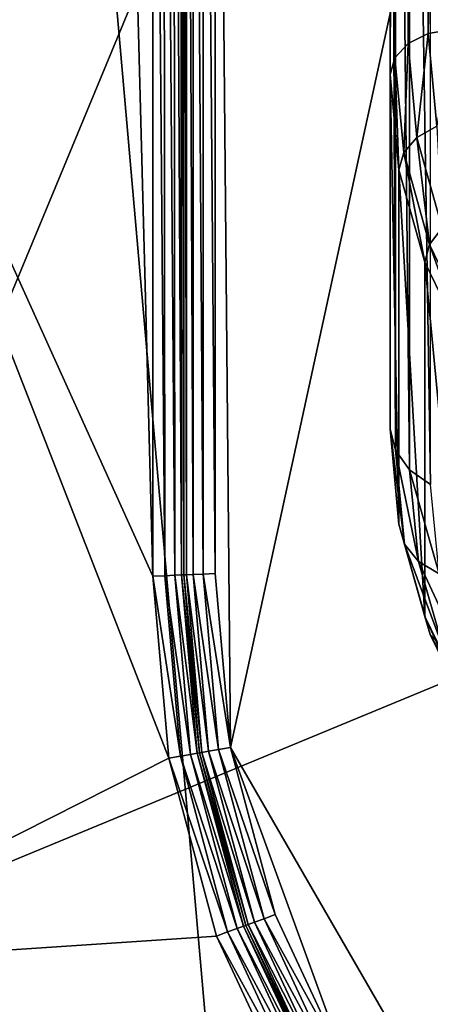
# Model space of a CAD drawing. Extents: x -0.282 to 0.168, y -0.043 to 0.054.
# Drawn here: x 0.107 to 0.109, y -0.002 to 0.001 of the extents above; entities that cross this region are included whole.
import ezdxf

# ---------------------------------------------------------------- set-up
doc = ezdxf.new("R2010")
doc.units = 0
doc.header["$MEASUREMENT"] = 0
doc.layers.get('0').update_dxf_attribs({"linetype": 'CONTINUOUS'})

msp = doc.modelspace()

# ---------------------------------------------------------------- linework, layer by layer
for points in [[(0.1063313, -0.0051668, -0.070729), (0.1063313, 0.0532773, -0.0120661), (0.1115012, 0.053638, -0.0124255)], [(0.1063313, -0.0051668, -0.070729), (0.1115012, 0.053638, -0.0124255), (0.1115012, -0.0048061, -0.0710884)], [(0.165637, 0.039, 0.0354161), (0.165637, -0.039, 0.0354161), (-0.2795648, -0.039, 0.0354161)], [(0.165637, 0.039, 0.0354161), (-0.2795648, -0.039, 0.0354161), (-0.2795648, 0.039, 0.0354161)], [(0.1480439, -0.0251795, 0.0624484), (0.1480439, 0.0251795, 0.0624484), (-0.2619717, 0.0251795, 0.0624483)], [(0.1480439, -0.0251795, 0.0624484), (-0.2619717, 0.0251795, 0.0624483), (-0.2619717, -0.0251795, 0.0624483)], [(0.1115012, -0.0423527, -0.0336818), (0.1115012, 0.0160914, 0.0249811), (0.1063313, 0.0164521, 0.0246217)], [(0.1115012, -0.0423527, -0.0336818), (0.1063313, 0.0164521, 0.0246217), (0.1063313, -0.041992, -0.0340412)], [(0.1087792, 0.0052016, 0.0135181), (0.1087792, 0.0009458, 0.0092464), (0.1087027, 0.0009332, 0.0092554)], [(0.1087792, 0.0052016, 0.0135181), (0.1087027, 0.0009332, 0.0092554), (0.1087027, 0.0051925, 0.0135306)], [(0.1087027, 0.0051925, 0.0135306), (0.1087027, 0.0009332, 0.0092554), (0.1086378, 0.000901, 0.0092845)], [(0.1087027, 0.0051925, 0.0135306), (0.1086378, 0.000901, 0.0092845), (0.1086378, 0.0051633, 0.0135627)], [(0.1086378, 0.0051633, 0.0135627), (0.1086378, 0.000901, 0.0092845), (0.1085944, 0.0008541, 0.0093293)], [(0.1086378, 0.0051633, 0.0135627), (0.1085944, 0.0008541, 0.0093293), (0.1085944, 0.0051183, 0.0136095)], [(0.1085944, 0.0051183, 0.0136095), (0.1085944, 0.0008541, 0.0093293), (0.1085792, 0.0007995, 0.009383)], [(0.1085944, 0.0051183, 0.0136095), (0.1085792, 0.0007995, 0.009383), (0.1085792, 0.0050644, 0.0136638)], [(0.1064199, -0.0021472, 0.0354446), (0.1064199, 0.0020623, 0.0354446), (0.1093965, 0.0050389, 0.0354446)], [(0.1064199, -0.0021472, 0.0354446), (0.1093965, 0.0050389, 0.0354446), (0.1165826, 0.0020623, 0.0354446)], [(0.1085792, 0.0050644, 0.0136638), (0.1085792, 0.0007995, 0.009383), (0.1085792, -0.0003551, 0.0105333)], [(0.1085792, 0.0050644, 0.0136638), (0.1085792, -0.0003551, 0.0105333), (0.1085792, 0.0039098, 0.0148142)], [(0.1094355, 0.0049447, 0.0174823), (0.108009, 0.004041, 0.0174823), (0.1080586, -0.0013932, 0.0174823)], [(0.1094355, 0.0049447, 0.0174823), (0.1080586, -0.0013932, 0.0174823), (0.109166, -0.0033112, 0.0174823)], [(0.1079373, -0.0008296, 0.0174526), (0.1079373, 0.0040143, 0.0174526), (0.1079153, 0.0039998, 0.0174197)], [(0.1079702, -0.0008282, 0.0174746), (0.1079702, 0.0040288, 0.0174746), (0.1079373, 0.0040143, 0.0174526)], [(0.1079702, -0.0008282, 0.0174746), (0.1079373, 0.0040143, 0.0174526), (0.1079373, -0.0008296, 0.0174526)], [(0.108009, -0.0008265, 0.0174823), (0.108009, 0.004041, 0.0174823), (0.1079702, 0.0040288, 0.0174746)], [(0.108009, -0.0008265, 0.0174823), (0.1079702, 0.0040288, 0.0174746), (0.1079702, -0.0008282, 0.0174746)], [(0.108009, 0.004041, 0.0174823), (0.108009, -0.0008265, 0.0174823), (0.1080586, -0.0013932, 0.0174823)], [(0.1078963, 0.0039715, 0.011736), (0.1079075, -0.000831, 0.0117748), (0.1079075, 0.0039875, 0.0117748)], [(0.1079153, -0.0008306, 0.0174197), (0.1079153, 0.0039998, 0.0174197), (0.1079075, 0.0039875, 0.0173808)], [(0.1079075, -0.000831, 0.0117748), (0.1079075, -0.0008309, 0.0173809), (0.1079075, 0.0039875, 0.0173808)], [(0.1079075, -0.000831, 0.0117748), (0.1079075, 0.0039875, 0.0173808), (0.1079075, 0.0039875, 0.0117748)], [(0.1079153, -0.0008306, 0.0174197), (0.1079075, 0.0039875, 0.0173808), (0.1079075, -0.0008309, 0.0173809)], [(0.1079373, -0.0008296, 0.0174526), (0.1079153, 0.0039998, 0.0174197), (0.1079153, -0.0008306, 0.0174197)], [(0.107873, 0.0039443, 0.0117031), (0.1078998, -0.0008313, 0.011736), (0.1078963, 0.0039715, 0.011736)], [(0.1078963, 0.0039715, 0.011736), (0.1078998, -0.0008313, 0.011736), (0.1079075, -0.000831, 0.0117748)], [(0.1078414, 0.0039103, 0.0116811), (0.1078778, -0.0008323, 0.0117031), (0.107873, 0.0039443, 0.0117031)], [(0.107873, 0.0039443, 0.0117031), (0.1078778, -0.0008323, 0.0117031), (0.1078998, -0.0008313, 0.011736)], [(0.107806, 0.0038745, 0.0116733), (0.1078449, -0.0008337, 0.0116811), (0.1078414, 0.0039103, 0.0116811)], [(0.1078414, 0.0039103, 0.0116811), (0.1078449, -0.0008337, 0.0116811), (0.1078778, -0.0008323, 0.0117031)], [(0.1085792, 0.0039098, 0.0148142), (0.1085792, -0.0003551, 0.0105333), (0.1085957, -0.0004246, 0.010572)], [(0.1085792, 0.0039098, 0.0148142), (0.1085957, -0.0004246, 0.010572), (0.1085957, 0.0038708, 0.0148835)], [(0.107806, -0.0008354, 0.0116733), (0.107806, 0.0038745, 0.0116733), (0.1076843, 0.0037745, 0.0116733)], [(0.107806, 0.0038745, 0.0116733), (0.107806, -0.0008354, 0.0116733), (0.1078449, -0.0008337, 0.0116811)], [(0.1085957, 0.0038708, 0.0148835), (0.1085957, -0.0004246, 0.010572), (0.1086417, -0.0004883, 0.0106)], [(0.1085957, 0.0038708, 0.0148835), (0.1086417, -0.0004883, 0.0106), (0.1086417, 0.0038426, 0.0149471)], [(0.1086417, 0.0038426, 0.0149471), (0.1086417, -0.0004883, 0.0106), (0.10871, -0.0005365, 0.010613)], [(0.1086417, 0.0038426, 0.0149471), (0.10871, -0.0005365, 0.010613), (0.10871, 0.0038294, 0.0149953)], [(0.107806, -0.0008354, 0.0116733), (0.1076843, 0.0037745, 0.0116733), (0.1065141, 0.0020233, 0.0116733)], [(0.1165826, 0.0020623, 0.0354446), (0.113606, -0.0051238, 0.0354446), (0.1064199, -0.0021472, 0.0354446)], [(0.1078579, -0.0014286, 0.0116733), (0.107806, -0.0008354, 0.0116733), (0.1065141, 0.0020233, 0.0116733)], [(0.1078579, -0.0014286, 0.0116733), (0.1065141, 0.0020233, 0.0116733), (0.1065141, -0.0021082, 0.0116733)], [(0.1087027, 0.0009332, 0.0092554), (0.1086658, 0.0005948, 0.0089771), (0.1086378, 0.000901, 0.0092845)], [(0.1087027, 0.0009332, 0.0092554), (0.1087303, 0.0006314, 0.0089524), (0.1086658, 0.0005948, 0.0089771)], [(0.1087792, 0.0009458, 0.0092464), (0.1087303, 0.0006314, 0.0089524), (0.1087027, 0.0009332, 0.0092554)], [(0.1086378, 0.000901, 0.0092845), (0.1086227, 0.0005449, 0.0090189), (0.1085944, 0.0008541, 0.0093293)], [(0.1086378, 0.000901, 0.0092845), (0.1086658, 0.0005948, 0.0089771), (0.1086227, 0.0005449, 0.0090189)], [(0.1085944, 0.0008541, 0.0093293), (0.1086074, 0.0004893, 0.0090715), (0.1085792, 0.0007995, 0.009383)], [(0.1085944, 0.0008541, 0.0093293), (0.1086227, 0.0005449, 0.0090189), (0.1086074, 0.0004893, 0.0090715)], [(0.1085792, 0.0007995, 0.009383), (0.1086074, 0.0004893, 0.0090715), (0.1086074, -0.0006654, 0.0102219)], [(0.1085792, 0.0007995, 0.009383), (0.1086074, -0.0006654, 0.0102219), (0.1085792, -0.0003551, 0.0105333)], [(0.1087303, 0.0006314, 0.0089524), (0.1087483, 0.0002994, 0.0086806), (0.1086658, 0.0005948, 0.0089771)], [(0.1086658, 0.0005948, 0.0089771), (0.1087063, 0.0002455, 0.0087184), (0.1086227, 0.0005449, 0.0090189)], [(0.1086658, 0.0005948, 0.0089771), (0.1087483, 0.0002994, 0.0086806), (0.1087063, 0.0002455, 0.0087184)], [(0.1086227, 0.0005449, 0.0090189), (0.1086914, 0.0001884, 0.0087696), (0.1086074, 0.0004893, 0.0090715)], [(0.1086227, 0.0005449, 0.0090189), (0.1087063, 0.0002455, 0.0087184), (0.1086914, 0.0001884, 0.0087696)], [(0.1086074, 0.0004893, 0.0090715), (0.1086914, 0.0001884, 0.0087696), (0.1086914, -0.0009662, 0.0099199)], [(0.1086074, 0.0004893, 0.0090715), (0.1086914, -0.0009662, 0.0099199), (0.1086074, -0.0006654, 0.0102219)], [(0.1087483, 0.0002994, 0.0086806), (0.1088428, -0.0000354, 0.0084365), (0.1087063, 0.0002455, 0.0087184)], [(0.1087063, 0.0002455, 0.0087184), (0.1088286, -0.0000939, 0.0084862), (0.1086914, 0.0001884, 0.0087696)], [(0.1087063, 0.0002455, 0.0087184), (0.1088428, -0.0000354, 0.0084365), (0.1088286, -0.0000939, 0.0084862)], [(0.1086914, 0.0001884, 0.0087696), (0.1088286, -0.0000939, 0.0084862), (0.1088286, -0.0012485, 0.0096366)], [(0.1086914, 0.0001884, 0.0087696), (0.1088286, -0.0012485, 0.0096366), (0.1086914, -0.0009662, 0.0099199)], [(0.1085792, -0.0003551, 0.0105333), (0.1086074, -0.0006654, 0.0102219), (0.1086251, -0.0007308, 0.0102646)], [(0.1085792, -0.0003551, 0.0105333), (0.1086251, -0.0007308, 0.0102646), (0.1085957, -0.0004246, 0.010572)], [(0.1085957, -0.0004246, 0.010572), (0.1086251, -0.0007308, 0.0102646), (0.108671, -0.0007878, 0.0102994)], [(0.1085957, -0.0004246, 0.010572), (0.108671, -0.0007878, 0.0102994), (0.1086417, -0.0004883, 0.0106)], [(0.1086417, -0.0004883, 0.0106), (0.108671, -0.0007878, 0.0102994), (0.1087383, -0.0008275, 0.0103209)], [(0.1086417, -0.0004883, 0.0106), (0.1087383, -0.0008275, 0.0103209), (0.10871, -0.0005365, 0.010613)], [(0.1086074, -0.0006654, 0.0102219), (0.1086914, -0.0009662, 0.0099199), (0.1087086, -0.0010252, 0.0099692)], [(0.1086074, -0.0006654, 0.0102219), (0.1087086, -0.0010252, 0.0099692), (0.1086251, -0.0007308, 0.0102646)], [(0.1086251, -0.0007308, 0.0102646), (0.1087086, -0.0010252, 0.0099692), (0.1087524, -0.0010721, 0.010014)], [(0.1086251, -0.0007308, 0.0102646), (0.1087524, -0.0010721, 0.010014), (0.108671, -0.0007878, 0.0102994)], [(0.108671, -0.0007878, 0.0102994), (0.1087524, -0.0010721, 0.010014), (0.1088161, -0.0010999, 0.0100475)], [(0.108671, -0.0007878, 0.0102994), (0.1088161, -0.0010999, 0.0100475), (0.1087383, -0.0008275, 0.0103209)], [(0.107806, -0.0008354, 0.0116733), (0.1078962, -0.0014218, 0.0116811), (0.1078449, -0.0008337, 0.0116811)], [(0.1078449, -0.0008337, 0.0116811), (0.1079287, -0.0014161, 0.0117031), (0.1078778, -0.0008323, 0.0117031)], [(0.1078449, -0.0008337, 0.0116811), (0.1078962, -0.0014218, 0.0116811), (0.1079287, -0.0014161, 0.0117031)], [(0.1078778, -0.0008323, 0.0117031), (0.1079505, -0.0014122, 0.011736), (0.1078998, -0.0008313, 0.011736)], [(0.1078778, -0.0008323, 0.0117031), (0.1079287, -0.0014161, 0.0117031), (0.1079505, -0.0014122, 0.011736)], [(0.1078998, -0.0008313, 0.011736), (0.1079583, -0.0014109, 0.0117748), (0.1079075, -0.000831, 0.0117748)], [(0.1078998, -0.0008313, 0.011736), (0.1079505, -0.0014122, 0.011736), (0.1079583, -0.0014109, 0.0117748)], [(0.1079075, -0.0008309, 0.0173809), (0.107966, -0.0014095, 0.0174197), (0.1079153, -0.0008306, 0.0174197)], [(0.1079583, -0.0014109, 0.0173809), (0.1079075, -0.0008309, 0.0173809), (0.1079075, -0.000831, 0.0117748)], [(0.1079075, -0.0008309, 0.0173809), (0.1079583, -0.0014109, 0.0173809), (0.107966, -0.0014095, 0.0174197)], [(0.1079583, -0.0014109, 0.0173809), (0.1079075, -0.000831, 0.0117748), (0.1079583, -0.0014109, 0.0117748)], [(0.1079153, -0.0008306, 0.0174197), (0.1079878, -0.0014056, 0.0174526), (0.1079373, -0.0008296, 0.0174526)], [(0.1079153, -0.0008306, 0.0174197), (0.107966, -0.0014095, 0.0174197), (0.1079878, -0.0014056, 0.0174526)], [(0.1079373, -0.0008296, 0.0174526), (0.1080203, -0.0013999, 0.0174746), (0.1079702, -0.0008282, 0.0174746)], [(0.1079373, -0.0008296, 0.0174526), (0.1079878, -0.0014056, 0.0174526), (0.1080203, -0.0013999, 0.0174746)], [(0.1079702, -0.0008282, 0.0174746), (0.1080586, -0.0013932, 0.0174823), (0.108009, -0.0008265, 0.0174823)], [(0.1079702, -0.0008282, 0.0174746), (0.1080203, -0.0013999, 0.0174746), (0.1080586, -0.0013932, 0.0174823)], [(0.107806, -0.0008354, 0.0116733), (0.1078579, -0.0014286, 0.0116733), (0.1078962, -0.0014218, 0.0116811)], [(0.1086914, -0.0009662, 0.0099199), (0.1088286, -0.0012485, 0.0096366), (0.1088435, -0.0013012, 0.0096921)], [(0.1086914, -0.0009662, 0.0099199), (0.1088435, -0.0013012, 0.0096921), (0.1087086, -0.0010252, 0.0099692)], [(0.1087086, -0.0010252, 0.0099692), (0.1088435, -0.0013012, 0.0096921), (0.108883, -0.0013386, 0.0097465)], [(0.1087086, -0.0010252, 0.0099692), (0.108883, -0.0013386, 0.0097465), (0.1087524, -0.0010721, 0.010014)], [(0.1079505, -0.0014122, 0.011736), (0.1081089, -0.0019732, 0.0117748), (0.1079583, -0.0014109, 0.0117748)], [(0.1081163, -0.0019705, 0.0174197), (0.107966, -0.0014095, 0.0174197), (0.1079583, -0.0014109, 0.0173809)], [(0.1081089, -0.0019731, 0.0173809), (0.1079583, -0.0014109, 0.0173809), (0.1079583, -0.0014109, 0.0117748)], [(0.1081089, -0.0019731, 0.0173809), (0.1079583, -0.0014109, 0.0117748), (0.1081089, -0.0019732, 0.0117748)], [(0.1081163, -0.0019705, 0.0174197), (0.1079583, -0.0014109, 0.0173809), (0.1081089, -0.0019731, 0.0173809)], [(0.1081371, -0.0019629, 0.0174526), (0.1079878, -0.0014056, 0.0174526), (0.107966, -0.0014095, 0.0174197)], [(0.1081371, -0.0019629, 0.0174526), (0.107966, -0.0014095, 0.0174197), (0.1081163, -0.0019705, 0.0174197)], [(0.1081681, -0.0019516, 0.0174746), (0.1080203, -0.0013999, 0.0174746), (0.1079878, -0.0014056, 0.0174526)], [(0.1081681, -0.0019516, 0.0174746), (0.1079878, -0.0014056, 0.0174526), (0.1081371, -0.0019629, 0.0174526)], [(0.1082047, -0.0019383, 0.0174823), (0.1080586, -0.0013932, 0.0174823), (0.1080203, -0.0013999, 0.0174746)], [(0.1082047, -0.0019383, 0.0174823), (0.1080203, -0.0013999, 0.0174746), (0.1081681, -0.0019516, 0.0174746)], [(0.1080586, -0.0013932, 0.0174823), (0.1082047, -0.0019383, 0.0174823), (0.1084432, -0.0024498, 0.0174823)], [(0.1080586, -0.0013932, 0.0174823), (0.1084432, -0.0024498, 0.0174823), (0.109166, -0.0033112, 0.0174823)], [(0.1080132, -0.002008, 0.0116733), (0.1078579, -0.0014286, 0.0116733), (0.1065141, -0.0021082, 0.0116733)], [(0.1078579, -0.0014286, 0.0116733), (0.1080497, -0.0019947, 0.0116811), (0.1078962, -0.0014218, 0.0116811)], [(0.1078579, -0.0014286, 0.0116733), (0.1080132, -0.002008, 0.0116733), (0.1080497, -0.0019947, 0.0116811)], [(0.1078962, -0.0014218, 0.0116811), (0.1080807, -0.0019834, 0.0117031), (0.1079287, -0.0014161, 0.0117031)], [(0.1078962, -0.0014218, 0.0116811), (0.1080497, -0.0019947, 0.0116811), (0.1080807, -0.0019834, 0.0117031)], [(0.1079287, -0.0014161, 0.0117031), (0.1081015, -0.0019758, 0.011736), (0.1079505, -0.0014122, 0.011736)], [(0.1079287, -0.0014161, 0.0117031), (0.1080807, -0.0019834, 0.0117031), (0.1081015, -0.0019758, 0.011736)], [(0.1079505, -0.0014122, 0.011736), (0.1081015, -0.0019758, 0.011736), (0.1081089, -0.0019732, 0.0117748)], [(0.1084095, -0.0024692, 0.0174746), (0.1081681, -0.0019516, 0.0174746), (0.1081371, -0.0019629, 0.0174526)], [(0.1084432, -0.0024498, 0.0174823), (0.1082047, -0.0019383, 0.0174823), (0.1081681, -0.0019516, 0.0174746)], [(0.1084432, -0.0024498, 0.0174823), (0.1081681, -0.0019516, 0.0174746), (0.1084095, -0.0024692, 0.0174746)], [(0.108329, -0.0025157, 0.0117031), (0.1080807, -0.0019834, 0.0117031), (0.1080497, -0.0019947, 0.0116811)], [(0.1083481, -0.0025047, 0.011736), (0.1081015, -0.0019758, 0.011736), (0.1080807, -0.0019834, 0.0117031)], [(0.1083481, -0.0025047, 0.011736), (0.1080807, -0.0019834, 0.0117031), (0.108329, -0.0025157, 0.0117031)], [(0.1083549, -0.0025007, 0.0117748), (0.1081089, -0.0019732, 0.0117748), (0.1081015, -0.0019758, 0.011736)], [(0.1083549, -0.0025007, 0.0117748), (0.1081015, -0.0019758, 0.011736), (0.1083481, -0.0025047, 0.011736)], [(0.1083618, -0.0024968, 0.0174197), (0.1081163, -0.0019705, 0.0174197), (0.1081089, -0.0019731, 0.0173809)], [(0.1083549, -0.0025007, 0.0173809), (0.1081089, -0.0019731, 0.0173809), (0.1081089, -0.0019732, 0.0117748)], [(0.1083618, -0.0024968, 0.0174197), (0.1081089, -0.0019731, 0.0173809), (0.1083549, -0.0025007, 0.0173809)], [(0.1083549, -0.0025007, 0.0173809), (0.1081089, -0.0019732, 0.0117748), (0.1083549, -0.0025007, 0.0117748)], [(0.1083809, -0.0024857, 0.0174526), (0.1081371, -0.0019629, 0.0174526), (0.1081163, -0.0019705, 0.0174197)], [(0.1083809, -0.0024857, 0.0174526), (0.1081163, -0.0019705, 0.0174197), (0.1083618, -0.0024968, 0.0174197)], [(0.1084095, -0.0024692, 0.0174746), (0.1081371, -0.0019629, 0.0174526), (0.1083809, -0.0024857, 0.0174526)], [(0.1082667, -0.0025517, 0.0116733), (0.1080132, -0.002008, 0.0116733), (0.1065141, -0.0021082, 0.0116733)], [(0.1083004, -0.0025322, 0.0116811), (0.1080497, -0.0019947, 0.0116811), (0.1080132, -0.002008, 0.0116733)], [(0.1083004, -0.0025322, 0.0116811), (0.1080132, -0.002008, 0.0116733), (0.1082667, -0.0025517, 0.0116733)], [(0.108329, -0.0025157, 0.0117031), (0.1080497, -0.0019947, 0.0116811), (0.1083004, -0.0025322, 0.0116811)], [(0.1065141, -0.0021082, 0.0116733), (0.1070129, -0.0030415, 0.0116733), (0.1076843, -0.0038595, 0.0116733)], [(0.1065141, -0.0021082, 0.0116733), (0.1076843, -0.0038595, 0.0116733), (0.1094355, -0.0050296, 0.0116733)], [(0.1086108, -0.0030431, 0.0116733), (0.1082667, -0.0025517, 0.0116733), (0.1065141, -0.0021082, 0.0116733)], [(0.1086108, -0.0030431, 0.0116733), (0.1065141, -0.0021082, 0.0116733), (0.1094355, -0.0050296, 0.0116733)], [(0.1076121, -0.0039315, 0.0354446), (0.1069282, -0.0030981, 0.0354446), (0.1064199, -0.0021472, 0.0354446)], [(0.1093965, -0.0051238, 0.0354446), (0.1076121, -0.0039315, 0.0354446), (0.1064199, -0.0021472, 0.0354446)], [(0.113606, -0.0051238, 0.0354446), (0.1093965, -0.0051238, 0.0354446), (0.1064199, -0.0021472, 0.0354446)]]:
    msp.add_3dface(points)

doc.saveas('drawing.dxf')
